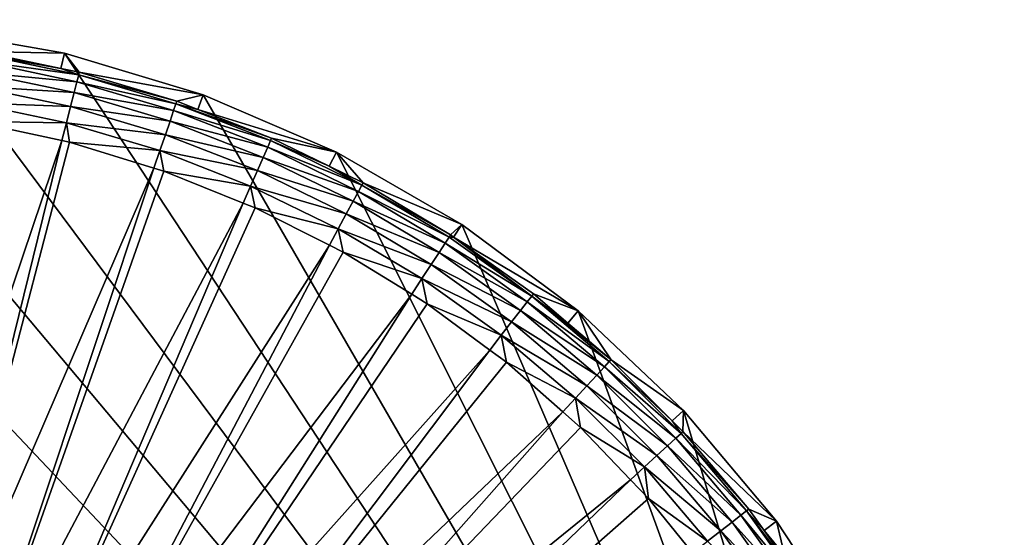
# Model space of a CAD drawing. Units: inches. Extents: x -156 to 156, y -36 to 35.
# Drawn here: x -68 to -41, y 20 to 35 of the extents above; entities that cross this region are included whole.
import ezdxf

# ---------------------------------------------------------------- set-up
doc = ezdxf.new("R2010")
doc.units = ezdxf.units.IN
doc.header["$MEASUREMENT"] = 0

msp = doc.modelspace()

# ---------------------------------------------------------------- linework, layer by layer
for points in [[(-40.532, -6.078, -74.809), (-79.063, 34.763, -74.809), (-75, 35, -74.809)], [(-75, 35, -74.809), (-70.937, 34.763, -74.809), (-40.532, -6.078, -74.809)], [(-40.532, -6.078, -74.809), (-83.072, 34.057, -74.809), (-79.063, 34.763, -74.809)], [(-69.308, 34.11, -50.85), (-66.928, 34.057, -74.809), (-70.937, 34.763, -74.809)], [(-70.937, 34.763, -74.809), (-66.928, 34.057, -74.809), (-40.532, -6.078, -74.809)], [(-86.971, 32.889, -74.809), (-83.072, 34.057, -74.809), (-40.532, -6.078, -74.809)], [(-66.529, 33.451, -50.343), (-69.32, 34.037, -50.343), (-69.353, 33.839, -49.871)], [(-67.029, 33.632, -50.85), (-69.308, 34.11, -50.85), (-69.32, 34.037, -50.343)], [(-67.029, 33.632, -50.85), (-69.32, 34.037, -50.343), (-66.529, 33.451, -50.343)], [(-67.029, 33.632, -50.85), (-66.928, 34.057, -74.809), (-69.308, 34.11, -50.85)], [(-66.928, 34.057, -74.809), (-67.029, 33.632, -50.85), (-66.511, 33.524, -50.85)], [(-66.928, 34.057, -74.809), (-66.511, 33.524, -50.85), (-63.029, 32.889, -74.809)], [(-40.532, -6.078, -74.809), (-66.928, 34.057, -74.809), (-63.029, 32.889, -74.809)], [(-66.578, 33.257, -49.871), (-69.353, 33.839, -49.871), (-69.405, 33.529, -49.466)], [(-66.529, 33.451, -50.343), (-69.353, 33.839, -49.871), (-66.578, 33.257, -49.871)], [(-66.655, 32.952, -49.466), (-69.405, 33.529, -49.466), (-69.472, 33.128, -49.155)], [(-66.578, 33.257, -49.871), (-69.405, 33.529, -49.466), (-66.655, 32.952, -49.466)], [(-66.529, 33.451, -50.343), (-66.511, 33.524, -50.85), (-67.029, 33.632, -50.85)], [(-63.771, 32.708, -50.85), (-66.511, 33.524, -50.85), (-66.529, 33.451, -50.343)], [(-66.511, 33.524, -50.85), (-63.771, 32.708, -50.85), (-63.029, 32.889, -74.809)], [(-63.861, 32.448, -49.871), (-66.578, 33.257, -49.871), (-66.655, 32.952, -49.466)], [(-63.796, 32.638, -50.343), (-66.529, 33.451, -50.343), (-66.578, 33.257, -49.871)], [(-63.796, 32.638, -50.343), (-66.578, 33.257, -49.871), (-63.861, 32.448, -49.871)], [(-63.771, 32.708, -50.85), (-66.529, 33.451, -50.343), (-63.796, 32.638, -50.343)], [(-66.755, 32.558, -49.155), (-69.472, 33.128, -49.155), (-69.55, 32.662, -48.956)], [(-66.655, 32.952, -49.466), (-69.472, 33.128, -49.155), (-66.755, 32.558, -49.155)], [(-63.963, 32.151, -49.466), (-66.655, 32.952, -49.466), (-66.755, 32.558, -49.155)], [(-63.861, 32.448, -49.871), (-66.655, 32.952, -49.466), (-63.963, 32.151, -49.466)], [(-40.532, -6.078, -74.809), (-90.708, 31.277, -74.809), (-86.971, 32.889, -74.809)], [(-66.755, 32.558, -49.155), (-69.55, 32.662, -48.956), (-66.871, 32.1, -48.956)], [(-66.871, 32.1, -48.956), (-69.55, 32.662, -48.956), (-69.49, 32.137, -48.885)], [(-61.139, 31.601, -50.343), (-63.796, 32.638, -50.343), (-63.861, 32.448, -49.871)], [(-63.18, 32.477, -50.85), (-63.771, 32.708, -50.85), (-63.796, 32.638, -50.343)], [(-63.18, 32.477, -50.85), (-63.796, 32.638, -50.343), (-61.109, 31.669, -50.85)], [(-61.109, 31.669, -50.85), (-63.796, 32.638, -50.343), (-61.139, 31.601, -50.343)], [(-63.029, 32.889, -74.809), (-63.771, 32.708, -50.85), (-63.18, 32.477, -50.85)], [(-63.029, 32.889, -74.809), (-63.18, 32.477, -50.85), (-59.292, 31.277, -74.809)], [(-40.532, -6.078, -74.809), (-63.029, 32.889, -74.809), (-59.292, 31.277, -74.809)], [(-64.095, 31.766, -49.155), (-66.755, 32.558, -49.155), (-66.871, 32.1, -48.956)], [(-63.963, 32.151, -49.466), (-66.755, 32.558, -49.155), (-64.095, 31.766, -49.155)], [(-61.219, 31.417, -49.871), (-63.861, 32.448, -49.871), (-63.963, 32.151, -49.466)], [(-61.139, 31.601, -50.343), (-63.861, 32.448, -49.871), (-61.219, 31.417, -49.871)], [(-59.292, 31.277, -74.809), (-63.18, 32.477, -50.85), (-61.109, 31.669, -50.85)], [(-66.998, 31.6, -48.885), (-69.49, 32.137, -48.885), (-72.245, 16.068, -48.802)], [(-66.871, 32.1, -48.956), (-69.49, 32.137, -48.885), (-66.998, 31.6, -48.885)], [(-66.871, 32.1, -48.956), (-66.998, 31.6, -48.885), (-66.784, 31.554, -48.885)], [(-64.095, 31.766, -49.155), (-66.871, 32.1, -48.956), (-64.248, 31.319, -48.956)], [(-64.248, 31.319, -48.956), (-66.871, 32.1, -48.956), (-66.784, 31.554, -48.885)], [(-61.345, 31.129, -49.466), (-63.963, 32.151, -49.466), (-64.095, 31.766, -49.155)], [(-61.219, 31.417, -49.871), (-63.963, 32.151, -49.466), (-61.345, 31.129, -49.466)], [(-70.892, 15.777, -48.802), (-66.998, 31.6, -48.885), (-72.245, 16.068, -48.802)], [(-66.784, 31.554, -48.885), (-66.998, 31.6, -48.885), (-70.892, 15.777, -48.802)], [(-66.784, 31.554, -48.885), (-70.892, 15.777, -48.802), (-64.416, 30.829, -48.885)], [(-64.248, 31.319, -48.956), (-66.784, 31.554, -48.885), (-64.416, 30.829, -48.885)], [(-61.509, 30.757, -49.155), (-64.095, 31.766, -49.155), (-64.248, 31.319, -48.956)], [(-61.345, 31.129, -49.466), (-64.095, 31.766, -49.155), (-61.509, 30.757, -49.155)], [(-58.576, 30.348, -50.343), (-61.139, 31.601, -50.343), (-61.219, 31.417, -49.871)], [(-59.492, 30.879, -50.85), (-61.109, 31.669, -50.85), (-61.139, 31.601, -50.343)], [(-59.492, 30.879, -50.85), (-61.139, 31.601, -50.343), (-58.576, 30.348, -50.343)], [(-59.292, 31.277, -74.809), (-61.109, 31.669, -50.85), (-59.492, 30.879, -50.85)], [(-40.532, -6.078, -74.809), (-94.233, 29.242, -74.809), (-90.708, 31.277, -74.809)], [(-64.248, 31.319, -48.956), (-64.416, 30.829, -48.885), (-64.138, 30.743, -48.885)], [(-61.509, 30.757, -49.155), (-64.248, 31.319, -48.956), (-61.699, 30.324, -48.956)], [(-61.699, 30.324, -48.956), (-64.248, 31.319, -48.956), (-64.138, 30.743, -48.885)], [(-58.672, 30.172, -49.871), (-61.219, 31.417, -49.871), (-61.345, 31.129, -49.466)], [(-58.576, 30.348, -50.343), (-61.219, 31.417, -49.871), (-58.672, 30.172, -49.871)], [(-58.541, 30.414, -50.85), (-59.292, 31.277, -74.809), (-59.492, 30.879, -50.85)], [(-58.541, 30.414, -50.85), (-55.767, 29.242, -74.809), (-59.292, 31.277, -74.809)], [(-59.292, 31.277, -74.809), (-55.767, 29.242, -74.809), (-40.532, -6.078, -74.809)], [(-58.821, 29.895, -49.466), (-61.345, 31.129, -49.466), (-61.509, 30.757, -49.155)], [(-58.672, 30.172, -49.871), (-61.345, 31.129, -49.466), (-58.821, 29.895, -49.466)], [(-64.416, 30.829, -48.885), (-70.892, 15.777, -48.802), (-69.569, 15.371, -48.802)], [(-64.416, 30.829, -48.885), (-69.569, 15.371, -48.802), (-64.138, 30.743, -48.885)], [(-64.138, 30.743, -48.885), (-69.569, 15.371, -48.802), (-61.907, 29.847, -48.885)], [(-61.699, 30.324, -48.956), (-64.138, 30.743, -48.885), (-61.907, 29.847, -48.885)], [(-59.015, 29.538, -49.155), (-61.509, 30.757, -49.155), (-61.699, 30.324, -48.956)], [(-58.821, 29.895, -49.466), (-61.509, 30.757, -49.155), (-59.015, 29.538, -49.155)], [(-58.576, 30.348, -50.343), (-58.541, 30.414, -50.85), (-59.492, 30.879, -50.85)], [(-61.699, 30.324, -48.956), (-61.907, 29.847, -48.885), (-61.57, 29.711, -48.885)], [(-59.015, 29.538, -49.155), (-61.699, 30.324, -48.956), (-59.24, 29.122, -48.956)], [(-59.24, 29.122, -48.956), (-61.699, 30.324, -48.956), (-61.57, 29.711, -48.885)], [(-56.236, 28.72, -49.871), (-58.672, 30.172, -49.871), (-58.821, 29.895, -49.466)], [(-56.126, 28.888, -50.343), (-58.576, 30.348, -50.343), (-58.672, 30.172, -49.871)], [(-56.126, 28.888, -50.343), (-58.672, 30.172, -49.871), (-56.236, 28.72, -49.871)], [(-56.086, 28.951, -50.85), (-58.541, 30.414, -50.85), (-58.576, 30.348, -50.343)], [(-56.086, 28.951, -50.85), (-58.576, 30.348, -50.343), (-56.126, 28.888, -50.343)], [(-56.086, 28.951, -50.85), (-55.767, 29.242, -74.809), (-58.541, 30.414, -50.85)], [(-56.408, 28.457, -49.466), (-58.821, 29.895, -49.466), (-59.015, 29.538, -49.155)], [(-56.236, 28.72, -49.871), (-58.821, 29.895, -49.466), (-56.408, 28.457, -49.466)], [(-68.285, 14.856, -48.802), (-61.907, 29.847, -48.885), (-69.569, 15.371, -48.802)], [(-61.57, 29.711, -48.885), (-61.907, 29.847, -48.885), (-68.285, 14.856, -48.802)], [(-61.57, 29.711, -48.885), (-68.285, 14.856, -48.802), (-59.488, 28.662, -48.885)], [(-59.24, 29.122, -48.956), (-61.57, 29.711, -48.885), (-59.488, 28.662, -48.885)], [(-56.63, 28.117, -49.155), (-59.015, 29.538, -49.155), (-59.24, 29.122, -48.956)], [(-56.408, 28.457, -49.466), (-59.015, 29.538, -49.155), (-56.63, 28.117, -49.155)], [(-40.532, -6.078, -74.809), (-97.498, 26.812, -74.809), (-94.233, 29.242, -74.809)], [(-59.24, 29.122, -48.956), (-59.488, 28.662, -48.885), (-59.098, 28.465, -48.885)], [(-56.63, 28.117, -49.155), (-59.24, 29.122, -48.956), (-56.889, 27.721, -48.956)], [(-56.889, 27.721, -48.956), (-59.24, 29.122, -48.956), (-59.098, 28.465, -48.885)], [(-56.086, 28.951, -50.85), (-55.999, 28.889, -50.85), (-55.767, 29.242, -74.809)], [(-55.767, 29.242, -74.809), (-55.999, 28.889, -50.85), (-52.502, 26.812, -74.809)], [(-40.532, -6.078, -74.809), (-55.767, 29.242, -74.809), (-52.502, 26.812, -74.809)], [(-53.805, 27.231, -50.343), (-56.126, 28.888, -50.343), (-56.236, 28.72, -49.871)], [(-55.999, 28.889, -50.85), (-56.086, 28.951, -50.85), (-56.126, 28.888, -50.343)], [(-55.999, 28.889, -50.85), (-56.126, 28.888, -50.343), (-53.805, 27.231, -50.343)], [(-53.805, 27.231, -50.343), (-53.759, 27.29, -50.85), (-55.999, 28.889, -50.85)], [(-52.502, 26.812, -74.809), (-55.999, 28.889, -50.85), (-53.759, 27.29, -50.85)], [(-59.488, 28.662, -48.885), (-68.285, 14.856, -48.802), (-67.049, 14.233, -48.802)], [(-59.488, 28.662, -48.885), (-67.049, 14.233, -48.802), (-59.098, 28.465, -48.885)], [(-53.929, 27.073, -49.871), (-56.236, 28.72, -49.871), (-56.408, 28.457, -49.466)], [(-53.805, 27.231, -50.343), (-56.236, 28.72, -49.871), (-53.929, 27.073, -49.871)], [(-59.098, 28.465, -48.885), (-67.049, 14.233, -48.802), (-57.176, 27.281, -48.885)], [(-56.889, 27.721, -48.956), (-59.098, 28.465, -48.885), (-57.176, 27.281, -48.885)], [(-54.121, 26.825, -49.466), (-56.408, 28.457, -49.466), (-56.63, 28.117, -49.155)], [(-53.929, 27.073, -49.871), (-56.408, 28.457, -49.466), (-54.121, 26.825, -49.466)], [(-54.371, 26.504, -49.155), (-56.63, 28.117, -49.155), (-56.889, 27.721, -48.956)], [(-54.121, 26.825, -49.466), (-56.63, 28.117, -49.155), (-54.371, 26.504, -49.155)], [(-56.889, 27.721, -48.956), (-57.176, 27.281, -48.885), (-56.742, 27.014, -48.885)], [(-54.371, 26.504, -49.155), (-56.889, 27.721, -48.956), (-54.661, 26.131, -48.956)], [(-54.661, 26.131, -48.956), (-56.889, 27.721, -48.956), (-56.742, 27.014, -48.885)], [(-65.871, 13.507, -48.802), (-57.176, 27.281, -48.885), (-67.049, 14.233, -48.802)], [(-56.742, 27.014, -48.885), (-57.176, 27.281, -48.885), (-65.871, 13.507, -48.802)], [(-51.629, 25.388, -50.343), (-53.805, 27.231, -50.343), (-53.929, 27.073, -49.871)], [(-53.805, 27.231, -50.343), (-52.79, 26.469, -50.85), (-53.759, 27.29, -50.85)], [(-51.578, 25.443, -50.85), (-52.79, 26.469, -50.85), (-53.805, 27.231, -50.343)], [(-51.578, 25.443, -50.85), (-53.805, 27.231, -50.343), (-51.629, 25.388, -50.343)], [(-52.502, 26.812, -74.809), (-53.759, 27.29, -50.85), (-52.79, 26.469, -50.85)], [(-54.985, 25.715, -48.885), (-56.742, 27.014, -48.885), (-65.871, 13.507, -48.802)], [(-54.661, 26.131, -48.956), (-56.742, 27.014, -48.885), (-54.985, 25.715, -48.885)], [(-51.978, 25.009, -49.466), (-54.121, 26.825, -49.466), (-54.371, 26.504, -49.155)], [(-51.765, 25.24, -49.871), (-53.929, 27.073, -49.871), (-54.121, 26.825, -49.466)], [(-51.765, 25.24, -49.871), (-54.121, 26.825, -49.466), (-51.978, 25.009, -49.466)], [(-51.629, 25.388, -50.343), (-53.929, 27.073, -49.871), (-51.765, 25.24, -49.871)], [(-100.458, 24.018, -74.809), (-97.498, 26.812, -74.809), (-40.532, -6.078, -74.809)], [(-51.578, 25.443, -50.85), (-52.502, 26.812, -74.809), (-52.79, 26.469, -50.85)], [(-51.578, 25.443, -50.85), (-49.542, 24.018, -74.809), (-52.502, 26.812, -74.809)], [(-40.532, -6.078, -74.809), (-52.502, 26.812, -74.809), (-49.542, 24.018, -74.809)], [(-52.253, 24.71, -49.155), (-54.371, 26.504, -49.155), (-54.661, 26.131, -48.956)], [(-51.978, 25.009, -49.466), (-54.371, 26.504, -49.155), (-52.253, 24.71, -49.155)], [(-54.661, 26.131, -48.956), (-54.985, 25.715, -48.885), (-54.516, 25.369, -48.885)], [(-52.253, 24.71, -49.155), (-54.661, 26.131, -48.956), (-52.573, 24.362, -48.956)], [(-52.573, 24.362, -48.956), (-54.661, 26.131, -48.956), (-54.516, 25.369, -48.885)], [(-64.758, 12.684, -48.802), (-54.985, 25.715, -48.885), (-65.871, 13.507, -48.802)], [(-54.516, 25.369, -48.885), (-54.985, 25.715, -48.885), (-64.758, 12.684, -48.802)], [(-49.857, 23.721, -50.85), (-51.578, 25.443, -50.85), (-51.629, 25.388, -50.343)], [(-49.857, 23.721, -50.85), (-49.542, 24.018, -74.809), (-51.578, 25.443, -50.85)], [(-54.516, 25.369, -48.885), (-64.758, 12.684, -48.802), (-52.931, 23.973, -48.885)], [(-52.573, 24.362, -48.956), (-54.516, 25.369, -48.885), (-52.931, 23.973, -48.885)], [(-49.76, 23.235, -49.871), (-51.765, 25.24, -49.871), (-51.978, 25.009, -49.466)], [(-49.612, 23.371, -50.343), (-51.629, 25.388, -50.343), (-51.765, 25.24, -49.871)], [(-49.612, 23.371, -50.343), (-51.765, 25.24, -49.871), (-49.76, 23.235, -49.871)], [(-49.857, 23.721, -50.85), (-51.629, 25.388, -50.343), (-49.612, 23.371, -50.343)], [(-49.991, 23.022, -49.466), (-51.978, 25.009, -49.466), (-52.253, 24.71, -49.155)], [(-49.76, 23.235, -49.871), (-51.978, 25.009, -49.466), (-49.991, 23.022, -49.466)], [(-50.29, 22.747, -49.155), (-52.253, 24.71, -49.155), (-52.573, 24.362, -48.956)], [(-49.991, 23.022, -49.466), (-52.253, 24.71, -49.155), (-50.29, 22.747, -49.155)], [(-52.573, 24.362, -48.956), (-52.931, 23.973, -48.885), (-52.439, 23.54, -48.885)], [(-50.29, 22.747, -49.155), (-52.573, 24.362, -48.956), (-50.638, 22.427, -48.956)], [(-50.638, 22.427, -48.956), (-52.573, 24.362, -48.956), (-52.439, 23.54, -48.885)], [(-40.532, -6.078, -74.809), (-103.074, 20.901, -74.809), (-100.458, 24.018, -74.809)], [(-52.931, 23.973, -48.885), (-64.758, 12.684, -48.802), (-63.72, 11.77, -48.802)], [(-52.931, 23.973, -48.885), (-63.72, 11.77, -48.802), (-52.439, 23.54, -48.885)], [(-49.542, 24.018, -74.809), (-49.857, 23.721, -50.85), (-49.557, 23.422, -50.85)], [(-49.542, 24.018, -74.809), (-49.557, 23.422, -50.85), (-46.926, 20.901, -74.809)], [(-49.542, 24.018, -74.809), (-46.926, 20.901, -74.809), (-40.532, -6.078, -74.809)], [(-52.439, 23.54, -48.885), (-63.72, 11.77, -48.802), (-51.028, 22.068, -48.885)], [(-50.638, 22.427, -48.956), (-52.439, 23.54, -48.885), (-51.028, 22.068, -48.885)], [(-49.612, 23.371, -50.343), (-49.557, 23.422, -50.85), (-49.857, 23.721, -50.85)], [(-47.927, 21.071, -49.871), (-49.76, 23.235, -49.871), (-49.991, 23.022, -49.466)], [(-47.769, 21.195, -50.343), (-49.612, 23.371, -50.343), (-49.76, 23.235, -49.871)], [(-47.769, 21.195, -50.343), (-49.76, 23.235, -49.871), (-47.927, 21.071, -49.871)], [(-47.71, 21.241, -50.85), (-49.557, 23.422, -50.85), (-49.612, 23.371, -50.343)], [(-47.71, 21.241, -50.85), (-49.612, 23.371, -50.343), (-47.769, 21.195, -50.343)], [(-49.557, 23.422, -50.85), (-47.71, 21.241, -50.85), (-46.926, 20.901, -74.809)], [(-48.175, 20.879, -49.466), (-49.991, 23.022, -49.466), (-50.29, 22.747, -49.155)], [(-47.927, 21.071, -49.871), (-49.991, 23.022, -49.466), (-48.175, 20.879, -49.466)], [(-48.496, 20.629, -49.155), (-50.29, 22.747, -49.155), (-50.638, 22.427, -48.956)], [(-48.175, 20.879, -49.466), (-50.29, 22.747, -49.155), (-48.496, 20.629, -49.155)], [(-50.638, 22.427, -48.956), (-51.028, 22.068, -48.885), (-50.524, 21.542, -48.885)], [(-48.496, 20.629, -49.155), (-50.638, 22.427, -48.956), (-48.869, 20.339, -48.956)], [(-48.869, 20.339, -48.956), (-50.638, 22.427, -48.956), (-50.524, 21.542, -48.885)], [(-62.762, 10.771, -48.802), (-51.028, 22.068, -48.885), (-63.72, 11.77, -48.802)], [(-50.524, 21.542, -48.885), (-51.028, 22.068, -48.885), (-62.762, 10.771, -48.802)], [(-49.288, 20.012, -48.885), (-50.524, 21.542, -48.885), (-62.762, 10.771, -48.802)], [(-48.869, 20.339, -48.956), (-50.524, 21.542, -48.885), (-49.288, 20.012, -48.885)], [(-46.28, 18.764, -49.871), (-47.927, 21.071, -49.871), (-48.175, 20.879, -49.466)], [(-46.112, 18.874, -50.343), (-47.769, 21.195, -50.343), (-47.927, 21.071, -49.871)], [(-46.112, 18.874, -50.343), (-47.927, 21.071, -49.871), (-46.28, 18.764, -49.871)], [(-47.28, 20.638, -50.85), (-47.71, 21.241, -50.85), (-47.769, 21.195, -50.343)], [(-47.28, 20.638, -50.85), (-47.769, 21.195, -50.343), (-46.049, 18.914, -50.85)], [(-46.049, 18.914, -50.85), (-47.769, 21.195, -50.343), (-46.112, 18.874, -50.343)], [(-46.926, 20.901, -74.809), (-47.71, 21.241, -50.85), (-47.28, 20.638, -50.85)], [(-40.532, -6.078, -74.809), (-105.311, 17.5, -74.809), (-103.074, 20.901, -74.809)], [(-46.543, 18.592, -49.466), (-48.175, 20.879, -49.466), (-48.496, 20.629, -49.155)], [(-46.28, 18.764, -49.871), (-48.175, 20.879, -49.466), (-46.543, 18.592, -49.466)], [(-46.926, 20.901, -74.809), (-47.28, 20.638, -50.85), (-44.689, 17.5, -74.809)], [(-46.926, 20.901, -74.809), (-44.689, 17.5, -74.809), (-40.532, -6.078, -74.809)], [(-46.883, 18.37, -49.155), (-48.496, 20.629, -49.155), (-48.869, 20.339, -48.956)], [(-46.543, 18.592, -49.466), (-48.496, 20.629, -49.155), (-46.883, 18.37, -49.155)], [(-44.689, 17.5, -74.809), (-47.28, 20.638, -50.85), (-46.049, 18.914, -50.85)]]:
    msp.add_3dface(points)

doc.saveas('drawing.dxf')
